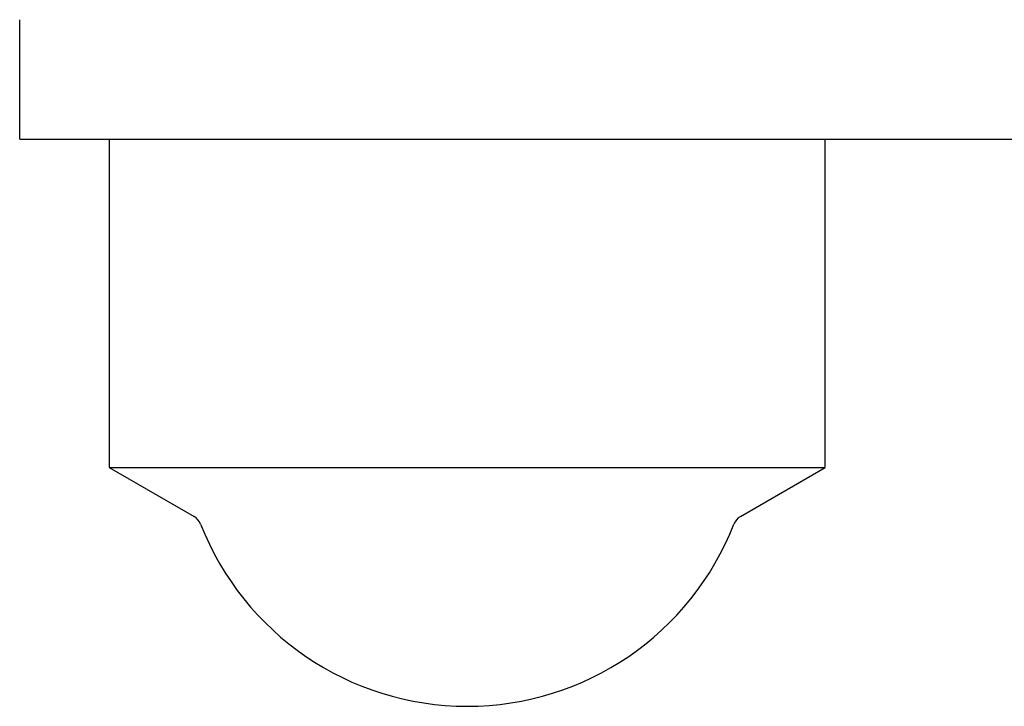
# Model space of a CAD drawing. Units: millimetres. Extents: x -1343 to 9657, y 417 to 5917.
# Drawn here: x 4752 to 4785, y 2944 to 2967 of the extents above; entities that cross this region are included whole.
import ezdxf

# ---------------------------------------------------------------- set-up
doc = ezdxf.new("R2010")
doc.units = ezdxf.units.MM
doc.linetypes.add('K5LT32768', pattern=[0])

msp = doc.modelspace()

# ---------------------------------------------------------------- linework, layer by layer
at = {"color": 7, "linetype": 'K5LT32768', "lineweight": 25}
for p, q in [((4751.933, 2962.625), (4751.933, 2966.625)), ((4751.933, 2962.625), (4761.933, 2962.625)), ((4754.933, 2962.625), (4754.933, 2951.625)), ((4761.933, 2962.625), (5021.933, 2962.625)), ((4778.933, 2951.625), (4778.933, 2962.625)), ((4754.933, 2951.625), (4757.779, 2949.982)), ((4754.933, 2951.625), (4778.848, 2951.625)), ((4776.087, 2949.982), (4778.933, 2951.625)), ((4778.848, 2951.625), (4778.933, 2951.625))]:
    msp.add_line(p, q, dxfattribs=at)
for centre, radius, start, end in [((4757.529, 2949.549), 0.5, 21.3263, 60), ((4776.337, 2949.549), 0.5, 120, 158.6737), ((4766.933, 2953.22), 9.595, 201.3263, 338.6737)]:
    msp.add_arc(centre, radius, start, end, dxfattribs=at)

doc.saveas('drawing.dxf')
